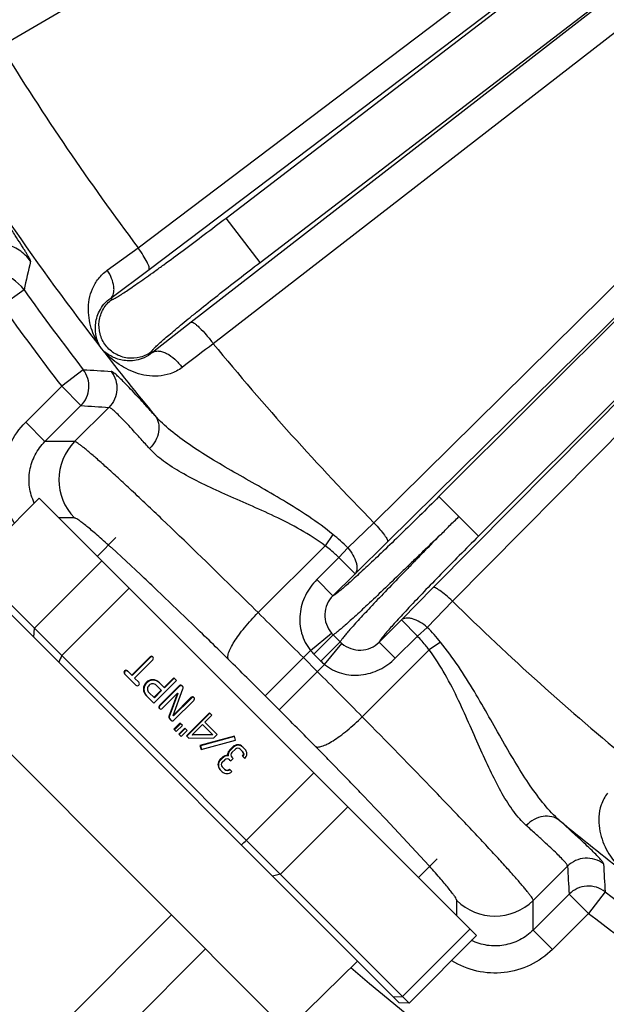
# Model space of a CAD drawing. Units: inches. Extents: x 0 to 17, y 0 to 11.
# Drawn here: x 3.5 to 3.8, y 2.5 to 3 of the extents above; entities that cross this region are included whole.
import ezdxf

# ---------------------------------------------------------------- set-up
doc = ezdxf.new("R2010")
doc.units = ezdxf.units.IN
doc.header["$LTSCALE"] = 0.935
doc.header["$MEASUREMENT"] = 0
doc.layers.get('0').update_dxf_attribs({"linetype": 'CONTINUOUS'})
doc.layers.add('02___PRT_ALL_AXES', color=7, linetype='CONTINUOUS')
doc.layers.add('7_ALL_FEATURES', color=7, linetype='CONTINUOUS')

msp = doc.modelspace()

# ---------------------------------------------------------------- linework, layer by layer
at = {"color": 9, "linetype": 'CONTINUOUS'}
for p, q in [((3.9520963725, 3.2450664863), (3.5059443147, 2.9840125556)), ((3.5693140314, 2.8908701475), (3.9405150346, 3.1718825707)), ((3.574354128, 2.8808769881), (3.9455551312, 3.1618894112)), ((3.6099206875, 2.9046647813), (3.9455551312, 3.1618894112)), ((3.9301973211, 3.1175227431), (3.5937661361, 2.8565427282)), ((3.6256586597, 2.8841294012), (3.9301973211, 3.1175227431)), ((3.9404767915, 3.1075264702), (3.6040456064, 2.8465464553)), ((3.9410812786, 3.0235171903), (3.6782936186, 2.7637969401)), ((3.9473604169, 3.0146093395), (3.684572757, 2.7548890892)), ((3.9473604169, 3.0146093395), (3.7083227815, 2.7758556277)), ((3.7056049977, 2.7338320284), (3.9655613046, 2.9962353193)), ((3.9655613046, 2.9962353193), (3.7265996527, 2.7575570217)), ((3.7145053796, 2.7275423076), (3.9743634471, 2.9900439548)), ((3.6256586597, 2.8841294012), (3.6099206875, 2.9046647813)), ((3.5550646981, 2.8805070624), (3.5693140314, 2.8908701475)), ((3.556672609, 2.8676904556), (3.574354128, 2.8808769881)), ((3.5165852488, 2.8714586032), (3.5063455728, 2.8641295058)), ((3.556672609, 2.8676904556), (3.5571489081, 2.8670686409)), ((3.5937661361, 2.8565427282), (3.5759615905, 2.8425212863)), ((3.5756362538, 2.8429457955), (3.5759615905, 2.8425212863)), ((3.5439870488, 2.8345433325), (3.53400744, 2.8268638767)), ((3.5173525039, 2.8102287231), (3.53400744, 2.8268638767)), ((3.5429062652, 2.8179544691), (3.53400744, 2.8268638767)), ((3.5262531293, 2.8013211135), (3.5429062652, 2.8179544691)), ((3.5558198407, 2.8171338829), (3.5399782999, 2.8013111583)), ((3.5262513291, 2.8013193155), (3.5173525039, 2.8102287231)), ((3.5399782999, 2.8013111583), (3.5262531293, 2.8013211135)), ((3.7173639231, 2.7668058649), (3.7083227815, 2.7758556277)), ((3.539957303, 2.765977363), (3.5328097633, 2.7659816104)), ((3.6782936188, 2.76379694), (3.6661401712, 2.75225074)), ((3.7264029343, 2.7577539741), (3.7173639231, 2.7668058649)), ((3.659301697, 2.7583558965), (3.6557011823, 2.7531284659)), ((3.684572757, 2.7548890892), (3.6695491263, 2.7402386787)), ((3.5553435764, 2.7536816048), (3.5548711389, 2.7541050705)), ((3.5559840269, 2.7531060102), (3.5553435764, 2.7536816048)), ((3.5704269214, 2.7397910522), (3.5570867955, 2.752111031)), ((3.655701182, 2.7531284662), (3.6247623732, 2.7222264058)), ((3.6661393259, 2.7522513496), (3.662098286, 2.7476977742)), ((3.6620979119, 2.7476981392), (3.6518633471, 2.7374759753)), ((3.6620979125, 2.7476981398), (3.6695488155, 2.7402383683)), ((3.6518633471, 2.7374759753), (3.6593143802, 2.7300160814)), ((3.6695491263, 2.7402386787), (3.659314378, 2.7300160792)), ((3.5950134276, 2.7162826876), (3.5773740062, 2.7332304543)), ((3.690937173, 2.7188262546), (3.7056049977, 2.7338320284)), ((3.7029456474, 2.7154034754), (3.7145053796, 2.7275423077)), ((3.6807018144, 2.708603056), (3.690937173, 2.7188262546)), ((3.6983879654, 2.7113663591), (3.6909370484, 2.71882613)), ((3.6983878058, 2.7113665256), (3.7029461899, 2.7154028387)), ((3.6489929547, 2.7047338967), (3.6586272534, 2.7127954202)), ((3.6504980327, 2.7030868927), (3.6593869702, 2.7119653258)), ((3.6537621862, 2.6998187438), (3.6626512374, 2.7086971892)), ((3.6593869771, 2.711965319), (3.6626512313, 2.7086971955)), ((3.688152848, 2.7011431626), (3.6983879624, 2.711366356)), ((3.6279997944, 2.6837656716), (3.6489929547, 2.7047338967)), ((3.6554073474, 2.698311652), (3.6634803271, 2.7079363959)), ((3.6728711585, 2.6740604099), (3.7038099996, 2.7049625025)), ((3.688152848, 2.7011431626), (3.6807018149, 2.7086030564)), ((3.709041738, 2.708556779), (3.7038099996, 2.7049625025)), ((3.5748063556, 2.7017677429), (3.5750097972, 2.7015640594)), ((3.6520916952, 2.694999938), (3.6456771904, 2.7014220708)), ((3.6504980327, 2.7030868927), (3.6537621862, 2.6998187438)), ((3.6344142991, 2.6773435388), (3.6554073474, 2.698311652)), ((3.6344142991, 2.6773435388), (3.6279997944, 2.6837656716)), ((3.5834879916, 2.6741839162), (3.5836914332, 2.6739802327)), ((3.6115781093, 2.6586290831), (3.6117815509, 2.6584253996)), ((3.613138011, 2.660187132), (3.6133414526, 2.6599834485)), ((3.6071212473, 2.6541775148), (3.6073246889, 2.6539738313)), ((3.6082354628, 2.6552904069), (3.6084389044, 2.6550867233)), ((3.70365393, 2.6052621852), (3.6837792865, 2.6267007826)), ((3.7042297191, 2.6046200414), (3.70365393, 2.6052621852)), ((3.7046232714, 2.6041800009), (3.7042297191, 2.6046200414)), ((3.7676966316, 2.6050051301), (3.7518550907, 2.5891824055)), ((3.7685018696, 2.5920905885), (3.7518469336, 2.5754554348)), ((3.7685018696, 2.5920905885), (3.7774006948, 2.5831811809)), ((3.7850920058, 2.5931516558), (3.7774006948, 2.5831811809)), ((3.7165170481, 2.5820558627), (3.7165212954, 2.5892034024)), ((3.7518469336, 2.5754554348), (3.7518550907, 2.5891824055)), ((3.7774006948, 2.5831811809), (3.7607457588, 2.5665460272)), ((3.7518469336, 2.5754554348), (3.7607457588, 2.5665460272))]:
    msp.add_line(p, q, dxfattribs=at)
at = {"color": 7, "linetype": 'CONTINUOUS'}
for p, q in [((3.5236371777, 2.775165104), (3.4924391434, 2.7440041261)), ((3.7256896337, 2.572872369), (3.5236371777, 2.775165104)), ((3.5525595861, 2.7462083013), (3.5213615519, 2.7150473233)), ((3.6944915994, 2.5417113911), (3.4924391434, 2.7440041261)), ((3.6899971933, 2.5417542768), (3.4924766875, 2.7395096721)), ((3.5652176958, 2.7335351387), (3.5340196616, 2.7023741607)), ((3.5210642377, 2.7108881258), (3.5213615519, 2.7150473233)), ((3.6599509186, 2.507211737), (3.4578984626, 2.7095044719)), ((3.5748063556, 2.7017677429), (3.5663299611, 2.6933014165)), ((3.5750097972, 2.7015640594), (3.5665334027, 2.693097733)), ((3.5676374573, 2.6919923654), (3.5761138518, 2.7004586919)), ((3.5665334027, 2.693097733), (3.5643550401, 2.695278686)), ((3.5630235526, 2.69394878), (3.5682808908, 2.6886851899)), ((3.5696123783, 2.6900150959), (3.5676374573, 2.6919923654)), ((3.5765936123, 2.680362583), (3.587067238, 2.6908237684)), ((3.5857597419, 2.6921328195), (3.5813028798, 2.6876812512)), ((3.5859631835, 2.6919291359), (3.5815063214, 2.6874775677)), ((3.587067238, 2.6908237684), (3.5857597419, 2.6921328195)), ((3.5799713923, 2.6863513452), (3.5766176036, 2.68300154)), ((3.5801748339, 2.6861476616), (3.5768210452, 2.6827978565)), ((3.5776627589, 2.688662724), (3.5801748339, 2.6861476616)), ((3.5815063214, 2.6874775677), (3.5789942464, 2.68999263)), ((3.5884053288, 2.6885116362), (3.5791984252, 2.6793156684)), ((3.5886087704, 2.6883079527), (3.5794018668, 2.6791119848)), ((3.5854552394, 2.6746739417), (3.5899522637, 2.6869523357)), ((3.5884053288, 2.6885116362), (3.5886087704, 2.6883079527)), ((3.5729774827, 2.6839830128), (3.5765936123, 2.680362583)), ((3.5768210452, 2.6827978565), (3.5743089702, 2.6853129188)), ((3.5805052006, 2.6780073389), (3.5875104955, 2.6850043132)), ((3.5875104955, 2.6850043132), (3.5834879916, 2.6741839162)), ((3.5877139371, 2.6848006297), (3.5836914332, 2.6739802327)), ((3.5937236012, 2.6829324825), (3.5854552394, 2.6746739417)), ((3.5939270428, 2.682728799), (3.585658681, 2.6744702581)), ((3.5858234733, 2.672428185), (3.5950303769, 2.6816241529)), ((3.5875104955, 2.6850043132), (3.5877139371, 2.6848006297)), ((3.5937236012, 2.6829324825), (3.5939270428, 2.682728799)), ((3.5791984252, 2.6793156684), (3.5794018668, 2.6791119848)), ((3.5836622002, 2.6733663904), (3.5846088783, 2.6724185865)), ((3.5854552394, 2.6746739417), (3.585658681, 2.6744702581)), ((3.6022230716, 2.6758727549), (3.5916380243, 2.6653002803)), ((3.6024265132, 2.6756690714), (3.5918414659, 2.6650965968)), ((3.6001575334, 2.6716213905), (3.6033172107, 2.6747773147)), ((3.6033172107, 2.6747773147), (3.6022230716, 2.6758727549)), ((3.5886542374, 2.6710731561), (3.5858686987, 2.668290926)), ((3.5858686987, 2.668290926), (3.5869628377, 2.6671954858)), ((3.588857679, 2.6708694726), (3.5860721403, 2.6680872425)), ((3.5869628377, 2.6671954858), (3.5897483765, 2.669977716)), ((3.5908425156, 2.6688822758), (3.5880569768, 2.6661000456)), ((3.5910459572, 2.6686785922), (3.5882604184, 2.6658963621)), ((3.5897483765, 2.669977716), (3.5886542374, 2.6710731561)), ((3.5891511158, 2.6650046054), (3.5919366546, 2.6677868356)), ((3.5919366546, 2.6677868356), (3.5908425156, 2.6688822758)), ((3.594307902, 2.6657787071), (3.5990433179, 2.6705084984)), ((3.5990433179, 2.6705084984), (3.6038968505, 2.6656491941)), ((3.6059017635, 2.6658703295), (3.6001575334, 2.6716213905)), ((3.5880569768, 2.6661000456), (3.5891511158, 2.6650046054)), ((3.5916380243, 2.6653002803), (3.5927321633, 2.6642048401)), ((3.5927321633, 2.6642048401), (3.6043260248, 2.6642964624)), ((3.6036934089, 2.6658528776), (3.594307902, 2.6657787071)), ((3.594307902, 2.6657787071), (3.5945113436, 2.6655750236)), ((3.6038968505, 2.6656491941), (3.5945113436, 2.6655750236)), ((3.6137655266, 2.665152236), (3.5978894377, 2.6607834726)), ((3.6138283985, 2.6649098707), (3.5980928793, 2.6605797891)), ((3.5983774932, 2.6589020663), (3.6142535821, 2.6632708297)), ((3.6043260248, 2.6642964624), (3.6059017635, 2.6658703295)), ((3.6142535821, 2.6632708297), (3.6137655266, 2.665152236)), ((3.5978894377, 2.6607834726), (3.5980928793, 2.6605797891)), ((3.5978894377, 2.6607834726), (3.5983774932, 2.6589020663)), ((3.5980928793, 2.6605797891), (3.5985180629, 2.6589407481)), ((3.613138011, 2.660187132), (3.6115781093, 2.6586290831)), ((3.6133414526, 2.6599834485), (3.6117815509, 2.6584253996)), ((3.6126722484, 2.6575336429), (3.6142321501, 2.6590916918)), ((3.6164405047, 2.6591091437), (3.6175346437, 2.6580137035)), ((3.6186488592, 2.6591265955), (3.6175547202, 2.6602220357)), ((3.6082354628, 2.6552904069), (3.6071212473, 2.6541775148)), ((3.6084389044, 2.6550867233), (3.6073246889, 2.6539738313)), ((3.6082153863, 2.6530820746), (3.6093296019, 2.6541949667)), ((3.6106476543, 2.6562179958), (3.6108510959, 2.6560143122)), ((3.6115379564, 2.6542124186), (3.612085026, 2.6536646985)), ((3.612085026, 2.6536646985), (3.6131992415, 2.6547775905)), ((3.6131992415, 2.6547775905), (3.6126521719, 2.6553253106)), ((3.6175145673, 2.6558053712), (3.6186087063, 2.654709931)), ((3.6070810944, 2.6497608503), (3.6081752334, 2.6486654101)), ((3.609289449, 2.6497783021), (3.6081953099, 2.6508737423)), ((3.6125919426, 2.6487003138), (3.6114978035, 2.649795754)), ((3.6505412524, 2.6481101162), (3.6193432181, 2.6169491382)), ((3.6662439239, 2.6323887712), (3.6350458896, 2.6012277932)), ((3.6350458896, 2.6012277932), (3.6314522967, 2.6003687944)), ((3.5084787748, 2.5062163774), (3.5848025373, 2.5824494841)), ((3.7226450719, 2.5759205514), (3.6914470376, 2.5447595735)), ((3.7256896337, 2.572872369), (3.6944915994, 2.5417113911)), ((3.5241814463, 2.4904950324), (3.6005052088, 2.5667281391)), ((3.6872004428, 2.5445543532), (3.6914470376, 2.5447595735)), ((3.6944915994, 2.5417113911), (3.6899971933, 2.5417542768))]:
    msp.add_line(p, q, dxfattribs=at)
at = {"color": 9, "linetype": 'CONTINUOUS'}
for centre, radius, start, end in [((4.5757384794, 3.6437221315), 1.2568517332, 211.6608742637, 216.7981859543), ((4.5861126915, 3.6437028269), 1.3067958483, 211.4007567818, 217.7163463677), ((7.3134737392, 2.0195443695), 3.8912877136, 167.1538949543, 167.3538867378), ((3.500327107, 2.859803351), 0.0200043568, 35.6362506181, 119.923184523), ((4.5954817478, 3.6436839617), 1.3267816926, 215.5933752345, 217.5788111135), ((4.5954817478, 3.6436839617), 1.339374017, 215.5933752345, 217.5788111135), ((5.7493268732, 0.0088630477), 3.5573415398, 127.0891856018, 127.3808718282), ((4.5757683217, 3.6437517938), 1.2568935464, 219.3655955604, 224.435262614), ((4.5862923204, 3.6438458696), 1.3070254504, 217.7164895062, 219.4504297648), ((3.7836796591, 6.799372916), 3.9720682489, 266.5404110149, 266.72629275), ((3.8053183795, 6.8455164076), 4.036101496, 266.2722148174, 266.4559034577), ((3.5576857262, 2.7836337319), 0.0250209384, 135.0485764847, 224.8833284027), ((2.1122265401, 1.2263355668), 2.1270108102, 46.3531630533, 46.616240518), ((3.5930488445, 2.67726263), 0.1047165635, 45.733874592, 50.7513103936), ((3.1382177802, 2.2889731821), 0.6244581003, 47.8733230807, 48.0096025014), ((2.442359444, 1.5383102876), 1.6480571171, 46.4728233468, 46.8050194501), ((4.5954428793, 3.6238769037), 1.2567683105, 225.496359883, 230.5665319057), ((0.4402977855, -0.5000645237), 4.5303392306, 44.9651871, 45.3382780175), ((1.438762559, 0.4953967017), 3.0954405778, 45.4296684879, 45.8459982905), ((3.6271719709, 2.6417996721), 0.1056369723, 39.1940245621, 44.1677739533), ((3.6683860036, 2.7209873778), 0.0127413254, 220.011678579, 225.0729145566), ((3.6716840206, 2.7176855917), 0.0127415627, 224.8591364641, 229.9202663442), ((3.6685036707, 2.7210521374), 0.0254352711, 219.9082086717, 224.9356601076), ((1.5368963509, 0.5952150637), 2.955462274, 44.9650050722, 45.4269259077), ((3.6717442472, 2.7177967129), 0.0254275814, 224.9934803524, 230.0224527367), ((0.4889620247, -0.464730394), 4.4709378304, 44.5911483963, 44.969196261), ((1.5708889486, 0.6159804032), 2.9167370208, 44.5019125223, 44.9699662727), ((1.3689811226, 0.4176627119), 3.199750574, 44.3471391994, 44.5005099133), ((1.5752620008, 0.6190021607), 2.9114983823, 44.0766769482, 44.3512657754), ((1.8303505722, 0.8659464249), 2.5564608529, 43.8904673153, 44.0775220621), ((2.1732770457, 1.1951190843), 2.0811158493, 43.4634259298, 43.9048119831), ((2.2332847963, 1.2183294007), 2.0469886508, 43.3135888122, 43.5831824181), ((4.5954744769, 3.6342964271), 1.3067720661, 230.4813066661, 232.2154461034), ((7.7963729154, 2.8497158308), 4.0361015754, 183.4760014293, 183.659690066), ((7.7502037008, 2.828131964), 3.9720682899, 183.2056121381, 183.3914938713), ((4.5954817478, 3.6436839617), 1.3267816926, 232.353093774, 238.1336056624), ((3.7341987218, 2.6069108287), 0.0250209383, 225.0485763914, 314.8833285188), ((4.5954817478, 3.6436839617), 1.339374017, 232.353093774, 238.1584060631), ((4.5954817478, 3.6436839617), 1.4280641191, 229.4791707449, 258.2889182651)]:
    msp.add_arc(centre, radius, start, end, dxfattribs=at)
at = {"color": 7, "linetype": 'CONTINUOUS'}
for centre, radius, start, end in [((4.9418491057, 2.1029399237), 1.5301323957, 156.9363683402, 157.0635980184), ((2.7893747182, 3.5132252108), 1.2215394014, 312.6524230458, 312.8002669456)]:
    msp.add_arc(centre, radius, start, end, dxfattribs=at)
at = {"color": 9, "linetype": 'CONTINUOUS'}
for points, knots in [([(3.5195819923, 2.8847064832), (3.5196010436, 2.8847901206), (3.5195187399, 2.8850452897), (3.5193334379, 2.8854988914), (3.5189871634, 2.8861716376), (3.5185018001, 2.887049561), (3.5178630957, 2.8881408165), (3.5170751555, 2.8894422847), (3.5161370403, 2.8909533478), (3.5146041586, 2.8933775976), (3.5123483281, 2.896869542), (3.5092902644, 2.9015274984), (3.5058772093, 2.9066704867), (3.5034921357, 2.9102367526), (3.5022675828, 2.9120614888)], [0, 0, 0, 0, 0.0079387339, 0.0232803373, 0.0463806547, 0.0773787399, 0.116346215, 0.1633038216, 0.2182098771, 0.2809372304, 0.4287542273, 0.6029409953, 0.7966221979, 1, 1, 1, 1]), ([(3.5571489081, 2.8670686409), (3.5571762003, 2.8670326452), (3.5573302512, 2.8670167059), (3.5575749285, 2.867093499), (3.5579565278, 2.8672463998), (3.5587034807, 2.8676231672), (3.5599358203, 2.8683360366), (3.5617512326, 2.8694753678), (3.5640198293, 2.8709682279), (3.566717466, 2.8728009609), (3.569818652, 2.8749568618), (3.5732931767, 2.8774154567), (3.5771076255, 2.8801533126), (3.5827747331, 2.8842698805), (3.5904063832, 2.8899012962), (3.600002223, 2.8970985262), (3.6065772114, 2.9021024001), (3.6099206875, 2.9046647813)], [0, 0, 0, 0, 0.0020875894, 0.0060715949, 0.0122975267, 0.0208326875, 0.0448399713, 0.0779646715, 0.1199203618, 0.1703189214, 0.2286846805, 0.2944619779, 0.3670222203, 0.4456704581, 0.6181620091, 0.8053276522, 1, 1, 1, 1]), ([(3.5195819923, 2.8847064832), (3.5181694575, 2.8867041254), (3.5145567143, 2.890201933), (3.5076452486, 2.893151449), (3.5001341261, 2.8933773732), (3.495386425, 2.8917202955), (3.4932655277, 2.8905006137)], [0, 0, 0, 0, 0.2497363941, 0.4999999991, 0.750263605, 1, 1, 1, 1]), ([(3.574354128, 2.8808769881), (3.5744539577, 2.8809922358), (3.5745162155, 2.8814275299), (3.5742618022, 2.8826019945), (3.5733142369, 2.8846680446), (3.5715996566, 2.8875914946), (3.5701387795, 2.8897314639), (3.5693140314, 2.8908701475)], [0, 0, 0, 0, 0.0401315243, 0.1054317349, 0.319508975, 0.6299374246, 1, 1, 1, 1]), ([(3.5756362538, 2.8429457955), (3.5756086649, 2.8429815679), (3.5756332014, 2.8431343502), (3.5757710311, 2.8433507418), (3.5760178459, 2.8436794186), (3.5765758593, 2.8443027751), (3.5775845742, 2.845307398), (3.5791566848, 2.8467642146), (3.5811879746, 2.8485667131), (3.5836589906, 2.8506951501), (3.5865469716, 2.8531292464), (3.5898242953, 2.8558451554), (3.5934596472, 2.8588167023), (3.5989079374, 2.8632187896), (3.6063297073, 2.8691240634), (3.6157740791, 2.8765189334), (3.6223151864, 2.8815670163), (3.6256586597, 2.8841294012)], [0, 0, 0, 0, 0.0020877182, 0.0060713921, 0.0122975122, 0.0208326056, 0.0448399071, 0.077964608, 0.1199203008, 0.1703188641, 0.2286846272, 0.2944619291, 0.3670221765, 0.4456704198, 0.6181619828, 0.8053276386, 1, 1, 1, 1]), ([(3.5523750954, 2.8442644205), (3.5505529593, 2.8468361696), (3.5475701668, 2.8525524299), (3.5460716336, 2.8605709444), (3.5465997658, 2.8671474208), (3.5480631011, 2.8721227258), (3.5507993346, 2.876830516), (3.5535109364, 2.8794177957), (3.5550646981, 2.8805070624)], [0, 0, 0, 0, 0.2352922971, 0.4744372966, 0.5977945939, 0.7251025306, 0.8583436248, 1, 1, 1, 1]), ([(3.5566724496, 2.8676903383), (3.5569740538, 2.8679499591), (3.5575090848, 2.8686139282), (3.5580025284, 2.8698614653), (3.5582058541, 2.8713423723), (3.5580764023, 2.8736805331), (3.5571432565, 2.8768702317), (3.555854905, 2.8792963822), (3.555064692, 2.880507058)], [0, 0, 0, 0, 0.0862933438, 0.1810213757, 0.2876890659, 0.4079008791, 0.6865020925, 1, 1, 1, 1]), ([(3.5523750339, 2.8442643701), (3.5513525889, 2.8458397402), (3.5497646278, 2.8494241098), (3.549345675, 2.8544121078), (3.5500929488, 2.8585340071), (3.5513606215, 2.8617834083), (3.5534936198, 2.8650094715), (3.5555015143, 2.8668620229), (3.5566726118, 2.867690452)], [0, 0, 0, 0, 0.2148277741, 0.4397317127, 0.5610261859, 0.6916574551, 0.8359130218, 1, 1, 1, 1]), ([(3.5756364025, 2.842945602), (3.5740682032, 2.8417437767), (3.57041441, 2.8399428186), (3.5643494907, 2.8395494596), (3.5585894747, 2.8415115005), (3.554017556, 2.8455232998), (3.5513322334, 2.8509809569), (3.5509350599, 2.8570529946), (3.5528915647, 2.8628071291), (3.555580464, 2.8658671072), (3.5571486447, 2.8670689557)], [0, 0, 0, 0, 0.1249644083, 0.2500289384, 0.3750043906, 0.5000000164, 0.6249956435, 0.749971112, 0.8750356349, 1, 1, 1, 1]), ([(3.5937661361, 2.8565427282), (3.5939348089, 2.8566240097), (3.5944969344, 2.8564980774), (3.5953244522, 2.8560035918), (3.5964532314, 2.8551301619), (3.5983690176, 2.8533495834), (3.6009846058, 2.8504830354), (3.6030168736, 2.8479325378), (3.6040456064, 2.8465464553)], [0, 0, 0, 0, 0.0385302234, 0.1056791193, 0.203363624, 0.3291327238, 0.6447894595, 1, 1, 1, 1]), ([(3.5759615905, 2.8425212863), (3.5747872036, 2.8415463474), (3.5723678169, 2.8400461623), (3.5685893327, 2.8388575031), (3.5651441484, 2.8385410627), (3.5610877739, 2.8389334927), (3.556554614, 2.840592299), (3.5536019843, 2.8429390936), (3.5523750339, 2.8442643701)], [0, 0, 0, 0, 0.1761190859, 0.3235275133, 0.4534715035, 0.5725956556, 0.7916067466, 1, 1, 1, 1]), ([(3.5896271489, 2.8355883496), (3.587984049, 2.8343311827), (3.5843975146, 2.8324613307), (3.5786989304, 2.831397996), (3.5732876145, 2.8316866419), (3.5666742794, 2.8333456942), (3.5592785637, 2.8372666662), (3.5544529531, 2.8417837917), (3.5523750898, 2.8442644284)], [0, 0, 0, 0, 0.147979849, 0.2831274974, 0.4102759859, 0.5325811465, 0.7685464482, 1, 1, 1, 1]), ([(3.5759614716, 2.8425212053), (3.5763432939, 2.8427811568), (3.5772750604, 2.8431609502), (3.5788657316, 2.8432469297), (3.5806312391, 2.8428888525), (3.5832495756, 2.8417855046), (3.5864625485, 2.8394314701), (3.5886411776, 2.8369737403), (3.58962712, 2.8355883851)], [0, 0, 0, 0, 0.0838691045, 0.1778294267, 0.2855556367, 0.4081700136, 0.6912632757, 1, 1, 1, 1]), ([(3.5429062652, 2.8179544691), (3.5439683777, 2.8190175932), (3.5457192474, 2.8215570597), (3.5468459448, 2.8260274335), (3.5463088099, 2.8306062078), (3.5449022407, 2.8333513848), (3.5439870488, 2.8345433325)], [0, 0, 0, 0, 0.249749174, 0.5000000182, 0.7502508439, 1, 1, 1, 1]), ([(3.5568511793, 2.8337865767), (3.5577780326, 2.8325953152), (3.5592064809, 2.8298454171), (3.5597645952, 2.8252478589), (3.5586434478, 2.8207543011), (3.5568866023, 2.8182016754), (3.5558198407, 2.8171338829)], [0, 0, 0, 0, 0.2497470072, 0.4999999998, 0.7502529926, 1, 1, 1, 1]), ([(3.5770404577, 2.8133483045), (3.5756431879, 2.8148950711), (3.5730050202, 2.8178082138), (3.5692735486, 2.8218871639), (3.566013221, 2.8253914157), (3.5632348802, 2.8282995983), (3.5609472272, 2.830592195), (3.559336461, 2.832098823), (3.5582878364, 2.8329705009), (3.5577029956, 2.8334019355), (3.557247126, 2.8336742345), (3.5569665568, 2.8337799737), (3.5568511793, 2.8337865767)], [0, 0, 0, 0, 0.2169605429, 0.4090775489, 0.5754099869, 0.7151563122, 0.8276760358, 0.9125310555, 0.9445361577, 0.9696343954, 0.9879711363, 1, 1, 1, 1]), ([(3.5745915175, 2.7980718046), (3.5732987956, 2.7995164986), (3.5708569244, 2.8022382311), (3.5674006925, 2.8060494632), (3.5643767898, 2.8093243874), (3.5617957207, 2.8120416437), (3.559665982, 2.8141816921), (3.5581620382, 2.8155850209), (3.5571791852, 2.8163931626), (3.5566286344, 2.8167909966), (3.5561968314, 2.817039848), (3.5559293592, 2.8171315068), (3.5558198407, 2.8171338829)], [0, 0, 0, 0, 0.216578752, 0.4085039042, 0.5747803155, 0.7145556158, 0.8271468881, 0.9120906481, 0.9441489858, 0.9693164635, 0.9877619661, 1, 1, 1, 1]), ([(3.5120515523, 2.7637136472), (3.5098255594, 2.7672665216), (3.5065529223, 2.7751879966), (3.5058615628, 2.7879749639), (3.5094128286, 2.8002805716), (3.5143856429, 2.8072642094), (3.5173525039, 2.8102287231)], [0, 0, 0, 0, 0.2500251427, 0.4999047212, 0.7498849417, 1, 1, 1, 1]), ([(3.5770404688, 2.8133483135), (3.5778216846, 2.8123412153), (3.578955327, 2.8098589935), (3.57901371, 2.8056765152), (3.5775235708, 2.8015293307), (3.5756836551, 2.7991272103), (3.5745915177, 2.7980718044)], [0, 0, 0, 0, 0.2274703931, 0.469403193, 0.728949959, 1, 1, 1, 1]), ([(3.6593017176, 2.7583558817), (3.6521485898, 2.7642057114), (3.640608371, 2.771722653), (3.6249966552, 2.7807263838), (3.6137348801, 2.7870976551), (3.6030368041, 2.7933525691), (3.5931508697, 2.7996442747), (3.5843743125, 2.8061020367), (3.5792411168, 2.8108603566), (3.5770404935, 2.813348306)], [0, 0, 0, 0, 0.2794634097, 0.4145389184, 0.5453367437, 0.6707240852, 0.7893175765, 0.8995460982, 1, 1, 1, 1]), ([(3.5213380998, 2.7729093139), (3.520240426, 2.7752117323), (3.5187491635, 2.7801902462), (3.5188852453, 2.7879606541), (3.5213675967, 2.7953275002), (3.524446098, 2.7995182311), (3.5262531304, 2.8013211134)], [0, 0, 0, 0, 0.249911196, 0.4998376062, 0.7499019534, 1, 1, 1, 1]), ([(3.5732309909, 2.7721819309), (3.570921494, 2.774364051), (3.5665395135, 2.7784833234), (3.5603180191, 2.7842549279), (3.5548553528, 2.7892387423), (3.5501993078, 2.7933912605), (3.5468306409, 2.7963013297), (3.5445627841, 2.7981783187), (3.5432063781, 2.799259523), (3.5420786787, 2.8001099119), (3.5411795354, 2.8007358325), (3.5405166375, 2.8011257749), (3.5401311387, 2.8012970976), (3.5399782999, 2.8013111583)], [0, 0, 0, 0, 0.2152479847, 0.4074260555, 0.5749042595, 0.716179904, 0.8300661245, 0.8764393564, 0.9156164883, 0.9475375433, 0.972187961, 0.9896022227, 1, 1, 1, 1]), ([(3.655701182, 2.7531284662), (3.6485160495, 2.7585409698), (3.6366909638, 2.7648780913), (3.6208320424, 2.7720074686), (3.6095605712, 2.7769297348), (3.5990148267, 2.7817575769), (3.5894609765, 2.786689592), (3.5812094573, 2.7918895804), (3.5765135279, 2.7959238406), (3.5745915175, 2.7980718046)], [0, 0, 0, 0, 0.2898831421, 0.4283571571, 0.5609363685, 0.686108881, 0.8021071953, 0.9071169632, 1, 1, 1, 1]), ([(3.7083227815, 2.7758556277), (3.7053512006, 2.772887605), (3.6994915932, 2.7670729875), (3.690907615, 2.7586681016), (3.6828847528, 2.7509295838), (3.6766704848, 2.7450413428), (3.672187491, 2.7408726528), (3.6692766666, 2.7382060833), (3.6666988414, 2.7358878537), (3.6644762596, 2.7339384241), (3.6626299034, 2.7323727611), (3.6611752878, 2.7312076031), (3.6602069815, 2.7304949027), (3.659629325, 2.7301472688), (3.6594084132, 2.7300427196), (3.659314378, 2.7300160792)], [0, 0, 0, 0, 0.1875880377, 0.3687017956, 0.5365775732, 0.6854492257, 0.7510610446, 0.8099980386, 0.8617653712, 0.9059030286, 0.9420455852, 0.9698636313, 0.9891750783, 0.9956346663, 1, 1, 1, 1]), ([(3.5548711389, 2.7541050705), (3.5538484426, 2.7550206845), (3.5519135829, 2.7567398873), (3.549167068, 2.7591316243), (3.5467597019, 2.7611743345), (3.5447020111, 2.7628591891), (3.5430031616, 2.7641822639), (3.5416709486, 2.7651342576), (3.5407808375, 2.765690053), (3.5402480347, 2.7659247992), (3.5400418915, 2.7659772281), (3.539957303, 2.765977363)], [0, 0, 0, 0, 0.2152559848, 0.4058756582, 0.5711024227, 0.7103187165, 0.8229393563, 0.9085885308, 0.9672853803, 0.9867353241, 1, 1, 1, 1]), ([(3.6247623732, 2.7222264058), (3.6207927271, 2.7261472378), (3.6060614447, 2.7406445923), (3.5912323653, 2.7550432603), (3.5803134238, 2.7654573582)], [0, 0, 0, 0, 0.2699529914, 1, 1, 1, 1]), ([(3.6782936186, 2.7637969401), (3.6792398909, 2.7627962323), (3.6809292552, 2.760917556), (3.68278501, 2.7585892683), (3.6838646436, 2.7569838353), (3.6843623402, 2.7560784392), (3.6846241682, 2.7554228811), (3.684646842, 2.7550074861), (3.684572757, 2.7548890892)], [0, 0, 0, 0, 0.3732204281, 0.6845911966, 0.8051686407, 0.8980894497, 0.9621524546, 1, 1, 1, 1]), ([(3.7091172058, 2.7581521622), (3.7105266597, 2.7595525568), (3.7131429562, 2.762569342), (3.7161472639, 2.7651987403), (3.7175617068, 2.7666099766)], [0, 0, 0, 0, 0.4985966032, 1, 1, 1, 1]), ([(3.709001313, 2.758256266), (3.7059040304, 2.755189955), (3.7012408172, 2.7507198137), (3.6951075493, 2.7448570063), (3.6894326074, 2.739364728), (3.6828994719, 2.7330159397), (3.675745295, 2.7262518801), (3.6704522936, 2.7213363012), (3.6668277639, 2.7180483679), (3.66462557, 2.7160936768), (3.6627845104, 2.7145094907), (3.6613192917, 2.713298964), (3.6602386352, 2.7124825054), (3.6596345151, 2.7120741572), (3.6593869771, 2.711965319)], [0, 0, 0, 0, 0.1925781976, 0.2854058858, 0.3749046291, 0.5415329454, 0.6879252199, 0.8099288275, 0.8606981009, 0.9041563538, 0.9400227137, 0.9680413183, 0.988051784, 1, 1, 1, 1]), ([(3.709001313, 2.758256266), (3.7059309316, 2.7551622287), (3.701447174, 2.7505102816), (3.6955767236, 2.7443815304), (3.6900840677, 2.7387044693), (3.6837286027, 2.7321772054), (3.6769516376, 2.7250362088), (3.6720326938, 2.7197481657), (3.6687412413, 2.7161283757), (3.6667844657, 2.7139292792), (3.6651985843, 2.7120906995), (3.6639866987, 2.7106273965), (3.6631692109, 2.7095480101), (3.6627603121, 2.7089445353), (3.6626512313, 2.7086971955)], [0, 0, 0, 0, 0.1926029803, 0.2854658335, 0.3749939056, 0.5416367699, 0.6880060806, 0.8099873391, 0.8607421765, 0.9041869692, 0.9400400971, 0.9680512666, 0.9880554728, 1, 1, 1, 1]), ([(3.7265996527, 2.7575570217), (3.723627712, 2.7545885759), (3.7178045705, 2.7487342655), (3.709387422, 2.7401581751), (3.701638087, 2.7321431602), (3.6957425747, 2.7259357848), (3.6915693325, 2.7214585916), (3.6889000889, 2.7185516929), (3.6865797494, 2.7159775652), (3.684628552, 2.7137582334), (3.6830613882, 2.7119144479), (3.6818949339, 2.7104618334), (3.681181356, 2.7094947156), (3.6808332465, 2.7089177055), (3.680728528, 2.7086970153), (3.6807018144, 2.708603056)], [0, 0, 0, 0, 0.1876124303, 0.3688016193, 0.5367084415, 0.6855561917, 0.751160364, 0.8100773349, 0.8618235195, 0.9059424032, 0.9420676564, 0.9698774621, 0.9891808599, 0.9956370414, 1, 1, 1, 1]), ([(3.6620979119, 2.7476981392), (3.6615910722, 2.748185027), (3.6595429579, 2.7500915776), (3.6573767129, 2.7518706326), (3.655701182, 2.7531284662)], [0, 0, 0, 0, 0.2511896232, 1, 1, 1, 1]), ([(3.6661393259, 2.7522513496), (3.6670570921, 2.7511708779), (3.6686155488, 2.7489916449), (3.6699643228, 2.746054773), (3.6704353745, 2.7438476865), (3.6704676864, 2.7424289865), (3.6701953902, 2.7412002261), (3.6697925266, 2.7405143562), (3.6695487911, 2.7402384854)], [0, 0, 0, 0, 0.319147085, 0.6000890221, 0.7199169104, 0.8250475568, 0.9171271641, 1, 1, 1, 1]), ([(3.6518633471, 2.7374759753), (3.6497455928, 2.7353605389), (3.6461724429, 2.7304143609), (3.6440089927, 2.7230895911), (3.6439210312, 2.7170803541), (3.6447136661, 2.7126280031), (3.6463747564, 2.7084181841), (3.6480399499, 2.7058927475), (3.6489929547, 2.7047338967)], [0, 0, 0, 0, 0.2500396142, 0.499392466, 0.6244212496, 0.7494876966, 0.8746690097, 1, 1, 1, 1]), ([(3.7145053796, 2.7275423076), (3.7135057969, 2.7284897689), (3.7116291291, 2.7301813652), (3.7093030483, 2.7320398864), (3.7076988993, 2.733121427), (3.706794096, 2.7336201991), (3.7061388498, 2.7338828057), (3.7057234824, 2.7339059726), (3.7056049977, 2.7338320284)], [0, 0, 0, 0, 0.3732205238, 0.6845913863, 0.8051687792, 0.8980895406, 0.9621524772, 1, 1, 1, 1]), ([(3.659314383, 2.7300160822), (3.658197676, 2.7289053509), (3.656367915, 2.7262434218), (3.6553074022, 2.7215470794), (3.6560249221, 2.7167947646), (3.6576170823, 2.7139988994), (3.6586272516, 2.7127954224)], [0, 0, 0, 0, 0.2509345371, 0.5005290141, 0.7496710678, 1, 1, 1, 1]), ([(3.6110940425, 2.7005561736), (3.6108468577, 2.7008908051), (3.610719773, 2.7016368121), (3.6108444198, 2.7026535433), (3.6112225638, 2.704078188), (3.6121489432, 2.7061503281), (3.6137575988, 2.7089168879), (3.6159065801, 2.7120256181), (3.6185176649, 2.7153699348), (3.6214993772, 2.7188190404), (3.6236471575, 2.7210951877), (3.6247623735, 2.7222264055)], [0, 0, 0, 0, 0.0473480762, 0.0791532544, 0.1174482987, 0.2142049405, 0.3365397025, 0.4812927224, 0.6439599716, 0.8192117372, 1, 1, 1, 1]), ([(3.7029461899, 2.7154028387), (3.7018667605, 2.7163219312), (3.6996899118, 2.7178836936), (3.6967547635, 2.7192366808), (3.6945480189, 2.7197100883), (3.6931290228, 2.7197435011), (3.6918997362, 2.7194719614), (3.6912132804, 2.719069636), (3.6909370774, 2.7188261235)], [0, 0, 0, 0, 0.3191297127, 0.6000402386, 0.7198644141, 0.825007476, 0.9171126713, 1, 1, 1, 1]), ([(3.7038099996, 2.7049625025), (3.7033926794, 2.7055198149), (3.7016836454, 2.7077352509), (3.6998421945, 2.7098490216), (3.6983879624, 2.711366356)], [0, 0, 0, 0, 0.248841852, 1, 1, 1, 1]), ([(3.6634803269, 2.7079363953), (3.6646839396, 2.7069237196), (3.6674804673, 2.7053274123), (3.6722341853, 2.7046063674), (3.6769294305, 2.7056632922), (3.6795910293, 2.7074888772), (3.6807018151, 2.7086030571)], [0, 0, 0, 0, 0.2506020923, 0.4998497393, 0.7493449191, 1, 1, 1, 1]), ([(3.7486569017, 2.6237994891), (3.7465099593, 2.6257253139), (3.7424794472, 2.63042922), (3.7372872124, 2.6386910555), (3.7323658719, 2.6482541293), (3.7275510562, 2.6588069912), (3.7226422844, 2.6700829913), (3.7155330759, 2.6859454124), (3.7092118355, 2.697773593), (3.7038099996, 2.7049625025)], [0, 0, 0, 0, 0.0929405791, 0.1980077463, 0.3140401157, 0.4392272566, 0.5717924533, 0.7102261401, 1, 1, 1, 1]), ([(3.7639364071, 2.626230282), (3.7614499389, 2.628434937), (3.7566959966, 2.633576142), (3.750246888, 2.6423634694), (3.7439660699, 2.6522589131), (3.7377242691, 2.6629650737), (3.7313669039, 2.6742330219), (3.7223834385, 2.6898521142), (3.7148816704, 2.7013982937), (3.709041723, 2.7085567961)], [0, 0, 0, 0, 0.1005011693, 0.2107693589, 0.3293835332, 0.4547763167, 0.5855591472, 0.7205998615, 1, 1, 1, 1]), ([(3.6554073474, 2.698311652), (3.6565663643, 2.6973562962), (3.6590928564, 2.6956866325), (3.6633050747, 2.6940201921), (3.6677594323, 2.6932240443), (3.6737682375, 2.6933079877), (3.6810904726, 2.6954646064), (3.6860369243, 2.6990297962), (3.688152848, 2.7011431626)], [0, 0, 0, 0, 0.1254660937, 0.2507855008, 0.3759203347, 0.5009534025, 0.7501916209, 1, 1, 1, 1]), ([(3.651184697, 2.6604178436), (3.6515190347, 2.6601702612), (3.6522648907, 2.6600422906), (3.6532817697, 2.6601657293), (3.6547068636, 2.6605421799), (3.6567801038, 2.6614660969), (3.659548574, 2.6630714641), (3.6626598559, 2.6652167494), (3.6660072726, 2.6678238569), (3.6694599186, 2.6708014666), (3.6717386163, 2.6729465395), (3.6728711585, 2.6740604099)], [0, 0, 0, 0, 0.0473480922, 0.0791532931, 0.1174483554, 0.2142050475, 0.3365398549, 0.4812928787, 0.6439600792, 0.8192117654, 1, 1, 1, 1]), ([(3.7160706627, 2.6295376104), (3.7128438805, 2.632928961), (3.6985446494, 2.6478671737), (3.6840994971, 2.6626652359), (3.6728711585, 2.6740604099)], [0, 0, 0, 0, 0.2263749556, 1, 1, 1, 1]), ([(3.7861912978, 2.6387904711), (3.7849344902, 2.6371511286), (3.7830571133, 2.6335731384), (3.7819937673, 2.627878454), (3.7822692946, 2.6224678795), (3.7839180083, 2.615849729), (3.7878293688, 2.6084445371), (3.7923430794, 2.6036101834), (3.7948230542, 2.6015280479)], [0, 0, 0, 0, 0.1477532824, 0.2828312806, 0.4099916117, 0.532303415, 0.7683825715, 1, 1, 1, 1]), ([(3.763936394, 2.6262302936), (3.7629302194, 2.6270127191), (3.7604493349, 2.628149341), (3.7562668909, 2.6282127118), (3.7521179019, 2.6267274959), (3.7497135753, 2.6248904192), (3.7486568663, 2.6237995245)], [0, 0, 0, 0, 0.2274707018, 0.4694031474, 0.7289499584, 1, 1, 1, 1]), ([(3.7518550907, 2.5891824055), (3.7518411772, 2.5893355365), (3.7516697728, 2.5897219865), (3.7512796006, 2.5903867191), (3.7506530734, 2.5912886207), (3.7498018131, 2.5924199278), (3.7487194011, 2.5937808656), (3.746840023, 2.5960565712), (3.7439262159, 2.5994369451), (3.7397684747, 2.6041093025), (3.7347788149, 2.60959054), (3.7290013553, 2.6158324279), (3.7248782786, 2.6202284426), (3.7226943764, 2.6225450677)], [0, 0, 0, 0, 0.0103922812, 0.0278052161, 0.0524570171, 0.0843807941, 0.1235611181, 0.1699446861, 0.2838639197, 0.4251568414, 0.592656898, 0.7848210904, 1, 1, 1, 1]), ([(3.7676966316, 2.6050051301), (3.7676943873, 2.605114638), (3.767603095, 2.6053821866), (3.7673547753, 2.6058141983), (3.7669577009, 2.606365138), (3.7661508701, 2.607348801), (3.7647495309, 2.6088542481), (3.7626122039, 2.6109863711), (3.7598980909, 2.6135706232), (3.7566266631, 2.6165985316), (3.7528192454, 2.6200595429), (3.750100203, 2.6225049177), (3.7486569017, 2.6237994891)], [0, 0, 0, 0, 0.0122365276, 0.030678683, 0.0558409953, 0.0878938396, 0.1728248783, 0.2854058114, 0.4251765123, 0.5914583019, 0.7833993647, 1, 1, 1, 1]), ([(3.7843505393, 2.6060166766), (3.7843440766, 2.6061320473), (3.7842387201, 2.6064127088), (3.783966986, 2.6068688113), (3.7835363554, 2.6074540765), (3.7826660748, 2.6085035778), (3.7811615739, 2.6101159587), (3.778871897, 2.6124061651), (3.775967099, 2.6151879112), (3.7724666173, 2.618452517), (3.7683918112, 2.6221891105), (3.7654815446, 2.6248309762), (3.7639362906, 2.6262302202)], [0, 0, 0, 0, 0.0120273444, 0.0303608612, 0.0554540808, 0.087453779, 0.1722963448, 0.284805917, 0.4245477264, 0.5908854904, 0.7830182855, 1, 1, 1, 1]), ([(3.7843505393, 2.6060166766), (3.7831603785, 2.6069449462), (3.7804121743, 2.6083766595), (3.7758152815, 2.6089402382), (3.771320396, 2.6078244316), (3.7687656898, 2.6060706205), (3.7676966316, 2.6050051301)], [0, 0, 0, 0, 0.2497473457, 0.50000066, 0.7502533032, 1, 1, 1, 1]), ([(3.7165212954, 2.5892034024), (3.7165212493, 2.5892881873), (3.7164688084, 2.5894949203), (3.7162337462, 2.590029486), (3.7156768998, 2.5909229373), (3.7147230103, 2.5922604862), (3.7133970817, 2.5939665298), (3.7117083658, 2.5960331448), (3.7096609942, 2.5984510409), (3.7072639265, 2.6012095651), (3.7055409215, 2.6031528392), (3.7046232714, 2.6041800009)], [0, 0, 0, 0, 0.0132503029, 0.0326900805, 0.0913750631, 0.1770169484, 0.2896359774, 0.428875063, 0.5941254088, 0.7847430524, 1, 1, 1, 1]), ([(3.7850920058, 2.5931516558), (3.7839011465, 2.5940682637), (3.7811576428, 2.5954780944), (3.7765795101, 2.5960206708), (3.7721078005, 2.5948992871), (3.7695662552, 2.5931514366), (3.7685018696, 2.5920905885)], [0, 0, 0, 0, 0.2497491738, 0.5000000163, 0.7502508422, 1, 1, 1, 1]), ([(3.7518469336, 2.5754554348), (3.7500299794, 2.5736387761), (3.7458037365, 2.5705487419), (3.7383754289, 2.5680823688), (3.7305501321, 2.56799508), (3.7255486451, 2.5695395591), (3.7232412111, 2.5706679324)], [0, 0, 0, 0, 0.2500568594, 0.5000774789, 0.7500206777, 1, 1, 1, 1]), ([(3.7607457588, 2.5665460272), (3.7577793704, 2.5635842484), (3.7507940352, 2.5586213419), (3.7384904721, 2.5550841075), (3.7257069623, 2.5557841946), (3.7177893341, 2.5590638744), (3.7142379585, 2.5612927627)], [0, 0, 0, 0, 0.2500564573, 0.4999993268, 0.749882236, 1, 1, 1, 1])]:
    msp.add_open_spline(points, degree=3, knots=knots, dxfattribs=at)
at = {"color": 7, "linetype": 'CONTINUOUS'}
for points, knots in [([(3.5761257884, 2.7017781114), (3.5759586039, 2.7019454946), (3.5754640929, 2.7021511697), (3.5749758004, 2.7019369864), (3.5748063556, 2.7017677429)], [0, 0, 0, 0, 0.4969397578, 1, 1, 1, 1]), ([(3.5762647951, 2.7016330449), (3.5760924489, 2.7017749315), (3.5756199818, 2.7019326912), (3.5751696221, 2.7017236944), (3.5750097972, 2.7015640594)], [0, 0, 0, 0, 0.4970444963, 1, 1, 1, 1]), ([(3.5761138518, 2.7004586919), (3.5762832966, 2.7006279354), (3.57649806, 2.701115973), (3.5762929728, 2.7016107281), (3.5761257884, 2.7017781114)], [0, 0, 0, 0, 0.5030602422, 1, 1, 1, 1]), ([(3.5643550401, 2.695278686), (3.5641878179, 2.6954461071), (3.5636911219, 2.6956495998), (3.562966869, 2.6953370195), (3.5626534282, 2.6946131386), (3.5628563304, 2.6941162011), (3.5630235526, 2.69394878)], [0, 0, 0, 0, 0.2485258082, 0.5, 0.7514741918, 1, 1, 1, 1]), ([(3.5645584817, 2.6950750025), (3.5643912433, 2.6952424398), (3.56389453, 2.6954458241), (3.563170215, 2.6951334317), (3.5628569619, 2.6944094884), (3.5630597558, 2.6939125338), (3.5632269942, 2.6937450965)], [0, 0, 0, 0, 0.2485491324, 0.5, 0.7514508676, 1, 1, 1, 1]), ([(3.5789942464, 2.68999263), (3.5782386944, 2.6907490805), (3.5759943432, 2.6916684115), (3.5727209604, 2.6902566082), (3.5713052677, 2.6869849056), (3.5722219307, 2.6847394633), (3.5729774827, 2.6839830128)], [0, 0, 0, 0, 0.2484953268, 0.5, 0.7515046732, 1, 1, 1, 1]), ([(3.579197688, 2.6897889465), (3.5784421065, 2.6905454266), (3.5761977495, 2.6914649407), (3.572924278, 2.6900530487), (3.5715084966, 2.6867812576), (3.5724253427, 2.6845358094), (3.5731809243, 2.6837793293)], [0, 0, 0, 0, 0.2484979931, 0.5, 0.7515020069, 1, 1, 1, 1]), ([(3.5682808908, 2.6886851899), (3.568448113, 2.6885177688), (3.568944809, 2.6883142761), (3.5696690619, 2.6886268564), (3.5699825028, 2.6893507373), (3.5697796005, 2.6898476748), (3.5696123783, 2.6900150959)], [0, 0, 0, 0, 0.2485258082, 0.5, 0.7514741918, 1, 1, 1, 1]), ([(3.5776627589, 2.688662724), (3.5772415921, 2.6890843916), (3.5759905709, 2.6895969356), (3.5741659137, 2.6888099365), (3.5733767467, 2.6869862159), (3.5738878035, 2.6857345864), (3.5743089702, 2.6853129188)], [0, 0, 0, 0, 0.2484979931, 0.5, 0.7515020069, 1, 1, 1, 1]), ([(3.5897420414, 2.6882964921), (3.5895753397, 2.6884633412), (3.5891217087, 2.6886970311), (3.588619154, 2.6886164771), (3.5884053288, 2.6885116362)], [0, 0, 0, 0, 0.4975860787, 1, 1, 1, 1]), ([(3.5898054679, 2.688211849), (3.5896380084, 2.6883330251), (3.589225864, 2.6884849793), (3.5887960431, 2.6883997746), (3.5886087704, 2.6883079527)], [0, 0, 0, 0, 0.4977499282, 1, 1, 1, 1]), ([(3.5899522637, 2.6869523357), (3.5900593395, 2.6871664994), (3.5901435287, 2.6876716361), (3.5899096394, 2.688128746), (3.5897420414, 2.6882964921)], [0, 0, 0, 0, 0.5024293705, 1, 1, 1, 1]), ([(3.5951102871, 2.6830107447), (3.5949325603, 2.6831886829), (3.5943939813, 2.6833979295), (3.5938858354, 2.6831288624), (3.5937236012, 2.6829324825)], [0, 0, 0, 0, 0.4968076344, 1, 1, 1, 1]), ([(3.5952493258, 2.6828656922), (3.5950653665, 2.6830171894), (3.5945501435, 2.6831760485), (3.5940806939, 2.6829147893), (3.5939270428, 2.682728799)], [0, 0, 0, 0, 0.4969375107, 1, 1, 1, 1]), ([(3.5950303769, 2.6816241529), (3.5952269494, 2.6817861535), (3.5954966203, 2.6822939793), (3.5952880139, 2.6828328065), (3.5951102871, 2.6830107447)], [0, 0, 0, 0, 0.5031923656, 1, 1, 1, 1]), ([(3.5791984252, 2.6793156684), (3.5790018521, 2.6791536679), (3.57873218, 2.6786458418), (3.5789407864, 2.6781070136), (3.5791185134, 2.6779290752)], [0, 0, 0, 0, 0.5031923681, 1, 1, 1, 1]), ([(3.5794018668, 2.6791119848), (3.5792156935, 2.6789585551), (3.5789538753, 2.678489416), (3.5791121219, 2.6779740037), (3.5792634006, 2.6777898643)], [0, 0, 0, 0, 0.5030624911, 1, 1, 1, 1]), ([(3.5791185134, 2.6779290752), (3.5792962405, 2.6777511368), (3.5798348203, 2.6775418902), (3.5803429666, 2.6778109585), (3.5805052006, 2.6780073389)], [0, 0, 0, 0, 0.4968076319, 1, 1, 1, 1]), ([(3.5846088783, 2.6724185865), (3.5847628027, 2.6722644791), (3.5852180606, 2.6720750556), (3.5856675024, 2.6722723994), (3.5858234733, 2.672428185)], [0, 0, 0, 0, 0.4969950547, 1, 1, 1, 1]), ([(3.6115781093, 2.6586290831), (3.6112657181, 2.6583170629), (3.6107667581, 2.6575560737), (3.6106241089, 2.6566566037), (3.6106476543, 2.6562179958)], [0, 0, 0, 0, 0.5012978071, 1, 1, 1, 1]), ([(3.6175547202, 2.6602220357), (3.6169950428, 2.6607823787), (3.6153395115, 2.6614701956), (3.6137051271, 2.6607535744), (3.613138011, 2.660187132)], [0, 0, 0, 0, 0.4969963232, 1, 1, 1, 1]), ([(3.6177581618, 2.6600183522), (3.6171984717, 2.6605787078), (3.6155429532, 2.6612667892), (3.6139085822, 2.6605499044), (3.6133414526, 2.6599834485)], [0, 0, 0, 0, 0.4969959862, 1, 1, 1, 1]), ([(3.6164405047, 2.6591091437), (3.6161606597, 2.6593893215), (3.6153329004, 2.6597333622), (3.6145157149, 2.6593749198), (3.6142321501, 2.6590916918)], [0, 0, 0, 0, 0.4969959862, 1, 1, 1, 1]), ([(3.6186087063, 2.654709931), (3.6191758224, 2.6552763734), (3.6198943855, 2.656909905), (3.6192085367, 2.6585662525), (3.6186488592, 2.6591265955)], [0, 0, 0, 0, 0.5030036768, 1, 1, 1, 1]), ([(3.6071212473, 2.6541775148), (3.6065541313, 2.6536110724), (3.6058355681, 2.6519775408), (3.606521417, 2.6503211933), (3.6070810944, 2.6497608503)], [0, 0, 0, 0, 0.5030036768, 1, 1, 1, 1]), ([(3.6106476543, 2.6562179958), (3.6102090746, 2.6562420624), (3.6093094357, 2.6561004823), (3.608547854, 2.6556024271), (3.6082354628, 2.6552904069)], [0, 0, 0, 0, 0.4987021929, 1, 1, 1, 1]), ([(3.6108510959, 2.6560143122), (3.6104125162, 2.6560383789), (3.6095128773, 2.6558967987), (3.6087512956, 2.6553987435), (3.6084389044, 2.6550867233)], [0, 0, 0, 0, 0.4987021929, 1, 1, 1, 1]), ([(3.6115379564, 2.6542124186), (3.6112581114, 2.6544925964), (3.6104303521, 2.6548366371), (3.6096131666, 2.6544781947), (3.6093296019, 2.6541949667)], [0, 0, 0, 0, 0.4969959862, 1, 1, 1, 1]), ([(3.6117815509, 2.6584253996), (3.6114691597, 2.6581133794), (3.6109701997, 2.6573523901), (3.6108275505, 2.6564529202), (3.6108510959, 2.6560143122)], [0, 0, 0, 0, 0.5012978071, 1, 1, 1, 1]), ([(3.6126722484, 2.6575336429), (3.6123886836, 2.6572504149), (3.6120292702, 2.656433656), (3.6123723269, 2.6556054884), (3.6126521719, 2.6553253106)], [0, 0, 0, 0, 0.5030040138, 1, 1, 1, 1]), ([(3.6175145673, 2.6558053712), (3.6177981321, 2.6560885992), (3.6181575454, 2.6569053581), (3.6178144887, 2.6577335257), (3.6175346437, 2.6580137035)], [0, 0, 0, 0, 0.5030040138, 1, 1, 1, 1]), ([(3.6177380853, 2.6578100199), (3.6180179478, 2.6575298247), (3.6183613701, 2.6567016742), (3.6180015924, 2.6558849344), (3.6177180089, 2.6556016877)], [0, 0, 0, 0, 0.4969950547, 1, 1, 1, 1]), ([(3.6073246889, 2.6539738313), (3.6067575593, 2.6534073753), (3.6060387326, 2.6517738575), (3.6067248459, 2.6501175224), (3.607284536, 2.6495571667)], [0, 0, 0, 0, 0.5030040138, 1, 1, 1, 1]), ([(3.6082153863, 2.6530820746), (3.6079318216, 2.6527988466), (3.6075724082, 2.6519820877), (3.6079154649, 2.6511539202), (3.6081953099, 2.6508737423)], [0, 0, 0, 0, 0.5030040138, 1, 1, 1, 1]), ([(3.609289449, 2.6497783021), (3.609569294, 2.6494981243), (3.6103970532, 2.6491540836), (3.6112142387, 2.649512526), (3.6114978035, 2.649795754)], [0, 0, 0, 0, 0.4969959862, 1, 1, 1, 1]), ([(3.6117012451, 2.6495920705), (3.6114176616, 2.6493088238), (3.6106004947, 2.648950017), (3.609772753, 2.6492944233), (3.6094928905, 2.6495746186)], [0, 0, 0, 0, 0.5030049453, 1, 1, 1, 1]), ([(3.6081752334, 2.6486654101), (3.6087349109, 2.6481050671), (3.6103904421, 2.6474172502), (3.6120248265, 2.6481338714), (3.6125919426, 2.6487003138)], [0, 0, 0, 0, 0.4969963232, 1, 1, 1, 1])]:
    msp.add_open_spline(points, degree=3, knots=knots, dxfattribs=at)
for points in [[(3.5834879916, 2.6741839162), (3.5833909032, 2.6739227518), (3.5834652982, 2.6735635265), (3.5836622002, 2.6733663904)], [(3.5836914332, 2.6739802327), (3.5835943448, 2.6737190683), (3.5836687398, 2.673359843), (3.5838656418, 2.6731627069)]]:
    msp.add_open_spline(points, degree=3, dxfattribs=at)
at = {"layer": '02___PRT_ALL_AXES', "color": 7, "linetype": 'CONTINUOUS'}
msp.add_line((3.6706696118, 2.5611048424), (3.6380557371, 2.5291329561), dxfattribs=at)
at = {"layer": '7_ALL_FEATURES', "color": 7, "linetype": 'CONTINUOUS'}
for p, q in [((3.5590734829, 2.7569109822), (3.550461327, 2.7483090556)), ((3.7074776403, 2.6083303439), (3.6988654844, 2.5997284174))]:
    msp.add_line(p, q, dxfattribs=at)

doc.saveas('drawing.dxf')
